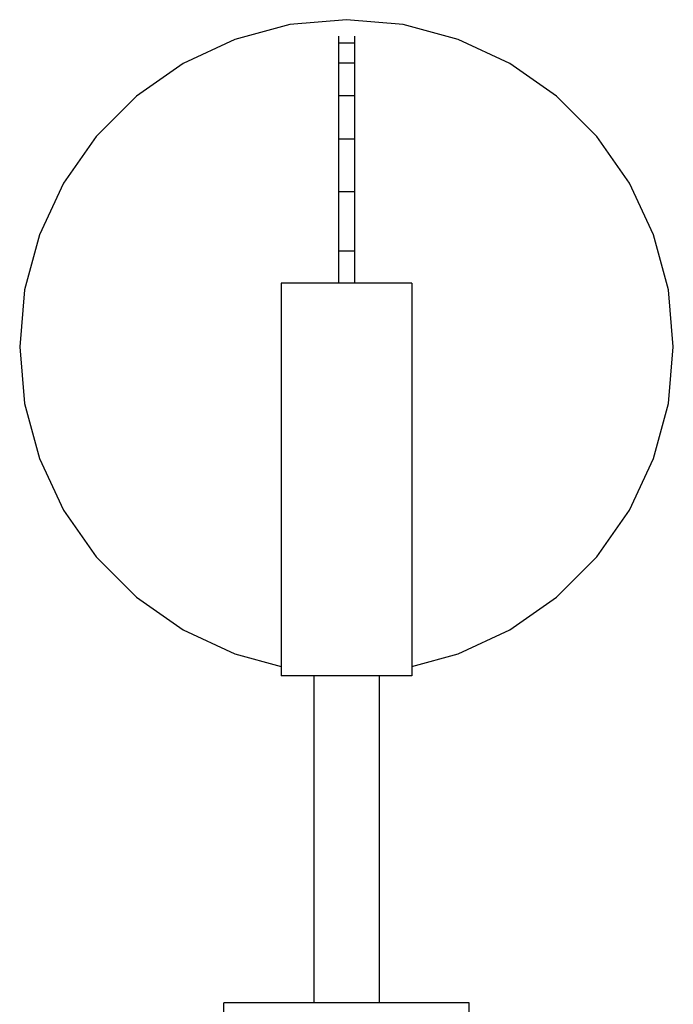
# Model space of a CAD drawing. Units: millimetres. Extents: x -636 to 5192, y 433 to 6817.
# Drawn here: x 2590 to 2790, y 2483 to 2784 of the extents above; entities that cross this region are included whole.
import ezdxf

# ---------------------------------------------------------------- set-up
doc = ezdxf.new("R2010")
doc.units = ezdxf.units.MM

msp = doc.modelspace()

# ---------------------------------------------------------------- linework, layer by layer
at = {"color": 7, "linetype": 'Continuous'}
for p, q in [((2672.45, 2782.7), (2655.62, 2778.18)), ((2689.82, 2784.21), (2672.45, 2782.7)), ((2707.18, 2782.7), (2689.82, 2784.21)), ((2724.02, 2778.18), (2707.18, 2782.7)), ((2687.32, 2779.16), (2687.32, 2777.14)), ((2692.32, 2777.14), (2692.32, 2779.16)), ((2655.62, 2778.18), (2639.82, 2770.82)), ((2687.32, 2777.14), (2692.32, 2777.14)), ((2687.32, 2777.14), (2687.32, 2771)), ((2692.32, 2771), (2692.32, 2777.14)), ((2739.82, 2770.82), (2724.02, 2778.18)), ((2639.82, 2770.82), (2625.54, 2760.82)), ((2687.32, 2771), (2692.32, 2771)), ((2687.32, 2771), (2687.32, 2761.07)), ((2692.32, 2761.07), (2692.32, 2771)), ((2754.1, 2760.82), (2739.82, 2770.82)), ((2687.32, 2761.07), (2692.32, 2761.07)), ((2687.32, 2761.07), (2687.32, 2747.78)), ((2692.32, 2747.78), (2692.32, 2761.07)), ((2625.54, 2760.82), (2613.21, 2748.5)), ((2766.42, 2748.5), (2754.1, 2760.82)), ((2613.21, 2748.5), (2603.22, 2734.22)), ((2687.32, 2747.78), (2692.32, 2747.78)), ((2687.32, 2747.78), (2687.32, 2731.72)), ((2692.32, 2731.72), (2692.32, 2747.78)), ((2776.42, 2734.22), (2766.42, 2748.5)), ((2603.22, 2734.22), (2595.85, 2718.42)), ((2783.79, 2718.42), (2776.42, 2734.22)), ((2687.32, 2731.72), (2692.32, 2731.72)), ((2687.32, 2731.72), (2687.32, 2713.58)), ((2692.32, 2713.58), (2692.32, 2731.72)), ((2595.85, 2718.42), (2591.34, 2701.59)), ((2788.3, 2701.59), (2783.79, 2718.42)), ((2687.32, 2713.58), (2692.32, 2713.58)), ((2687.32, 2713.58), (2687.32, 2703.6)), ((2692.32, 2703.6), (2692.32, 2713.58)), ((2591.34, 2701.59), (2589.82, 2684.22)), ((2669.82, 2703.6), (2669.82, 2583.61)), ((2709.82, 2703.6), (2669.82, 2703.6)), ((2709.82, 2703.6), (2709.82, 2583.61)), ((2789.82, 2684.22), (2788.3, 2701.59)), ((2589.82, 2684.22), (2591.34, 2666.86)), ((2788.3, 2666.86), (2789.82, 2684.22)), ((2591.34, 2666.86), (2595.85, 2650.02)), ((2783.79, 2650.02), (2788.3, 2666.86)), ((2595.85, 2650.02), (2603.22, 2634.23)), ((2776.42, 2634.23), (2783.79, 2650.02)), ((2603.22, 2634.23), (2613.21, 2619.95)), ((2766.42, 2619.95), (2776.42, 2634.23)), ((2613.21, 2619.95), (2625.54, 2607.62)), ((2754.1, 2607.62), (2766.42, 2619.95)), ((2625.54, 2607.62), (2639.82, 2597.63)), ((2739.82, 2597.63), (2754.1, 2607.62)), ((2639.82, 2597.63), (2655.62, 2590.26)), ((2724.02, 2590.26), (2739.82, 2597.63)), ((2655.62, 2590.26), (2669.82, 2586.46)), ((2709.82, 2586.46), (2724.02, 2590.26)), ((2709.82, 2583.61), (2669.82, 2583.61)), ((2679.82, 2583.61), (2679.82, 2483.62)), ((2699.82, 2583.61), (2699.82, 2483.62)), ((2727.32, 2483.62), (2652.32, 2483.62)), ((2652.32, 2475.62), (2652.32, 2483.62)), ((2727.32, 2475.62), (2727.32, 2483.62))]:
    msp.add_line(p, q, dxfattribs=at)

doc.saveas('drawing.dxf')
